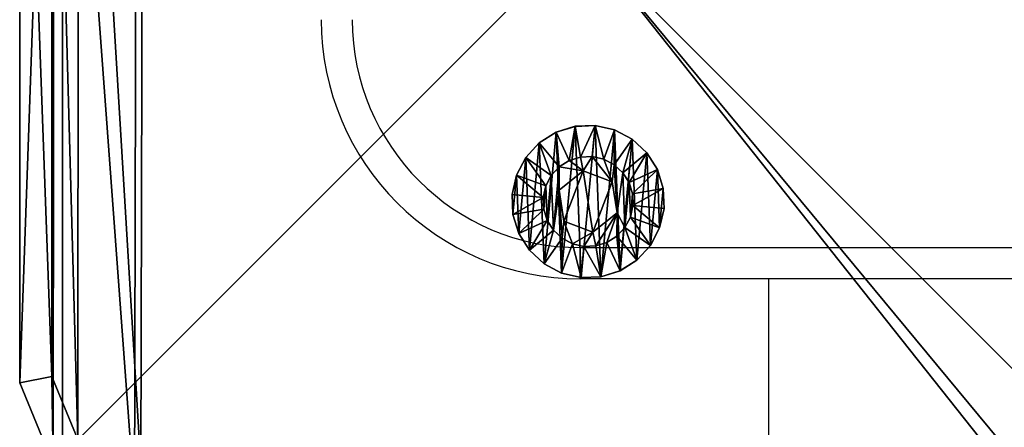
# Model space of a CAD drawing. Units: centimetres. Extents: x -574 to 563, y -454 to 516.
# Drawn here: x 223 to 233, y 18 to 22 of the extents above; entities that cross this region are included whole.
import ezdxf

# ---------------------------------------------------------------- set-up
doc = ezdxf.new("R2010")
doc.units = ezdxf.units.CM
doc.header["$LTSCALE"] = 2.54
doc.layers.get('0').update_dxf_attribs({"true_color": 0xff5454})
doc.layers.add('VP-EQ', color=7, linetype='Continuous', true_color=0x8a3492)

# ---------------------------------------------------------------- blocks, each defined once
blk = doc.blocks.new('Grupuj_7')
at = {"color": 0}
mesh = blk.add_polyface(dxfattribs=at)
corners = [(0, 1.4233, 0.478), (0.05, 1.4658, 0.6653), (0.05, 1.4233, 0.478), (0, 1.4658, 0.6653)]
mesh.append_faces([[corners[k] for k in face] for face in [(0, 1, 2), (1, 0, 3)]], dxfattribs={"vtx0": -1, "color": 0})
mesh = blk.add_polyface(dxfattribs=at)
corners = [(0, 1.4658, 0.6653), (0.05, 1.4583, 0.8573), (0.05, 1.4658, 0.6653), (0, 1.4583, 0.8573)]
mesh.append_faces([[corners[k] for k in face] for face in [(0, 1, 2), (1, 0, 3)]], dxfattribs={"vtx0": -1, "color": 0})
mesh = blk.add_polyface(dxfattribs=at)
corners = [(0.0003, 0.0425, 0.9878), (0.0003, 0.0075, 0.6084), (0.0003, 0, 0.8004), (0.0003, 0.0644, 0.4249), (0.0003, 0.132, 1.1578), (0.0003, 0.1669, 0.2624), (0.0002, 0.2624, 1.2989), (0.0002, 0.308, 0.132), (0.0002, 0.4249, 1.4014), (0.0002, 0.478, 0.0425), (0.0002, 0.6084, 1.4583), (0.0002, 0.6653, 0), (0.0001, 0.8004, 1.4658), (0.0001, 0.8573, 0.0075), (0.0001, 0.9878, 1.4233), (0.0001, 1.0408, 0.0644), (0.0001, 1.1578, 1.3338), (0.0001, 1.2034, 0.1669), (0, 1.2989, 1.2034), (0, 1.3338, 0.308), (0, 1.4014, 1.0408), (0, 1.4233, 0.478), (0, 1.4583, 0.8573), (0, 1.4658, 0.6653)]
mesh.append_faces([[corners[k] for k in face] for face in [(0, 1, 2), (21, 22, 23)]], dxfattribs={"vtx0": -1, "color": 0})
mesh.append_faces([[corners[k] for k in face] for face in [(1, 0, 3), (3, 4, 5), (5, 6, 7), (7, 8, 9), (9, 10, 11), (11, 12, 13), (13, 14, 15), (15, 16, 17), (17, 18, 19), (19, 20, 21)]], dxfattribs={"vtx0": -1, "vtx1": -1, "color": 0})
mesh.append_faces([[corners[k] for k in face] for face in [(3, 0, 4), (5, 4, 6), (7, 6, 8), (9, 8, 10), (11, 10, 12), (13, 12, 14), (15, 14, 16), (17, 16, 18), (19, 18, 20), (21, 20, 22)]], dxfattribs={"vtx0": -1, "vtx2": -1, "color": 0})
mesh = blk.add_polyface(dxfattribs=at)
corners = [(0.0503, 0.0075, 0.6084), (0.0503, 0.0425, 0.9878), (0.0503, 0, 0.8004), (0.0503, 0.0644, 0.4249), (0.0503, 0.132, 1.1578), (0.0503, 0.1669, 0.2624), (0.0502, 0.2624, 1.2989), (0.0502, 0.308, 0.132), (0.0502, 0.4249, 1.4014), (0.0502, 0.478, 0.0425), (0.0502, 0.6084, 1.4583), (0.0502, 0.6654), (0.0501, 0.8004, 1.4658), (0.0501, 0.8573, 0.0075), (0.0501, 0.9878, 1.4233), (0.0501, 1.0409, 0.0644), (0.0501, 1.1578, 1.3338), (0.0501, 1.2034, 0.1669), (0.05, 1.2989, 1.2034), (0.05, 1.3338, 0.308), (0.05, 1.4014, 1.0408), (0.05, 1.4233, 0.478), (0.05, 1.4583, 0.8573), (0.05, 1.4658, 0.6653)]
mesh.append_faces([[corners[k] for k in face] for face in [(0, 1, 2), (22, 21, 23)]], dxfattribs={"vtx0": -1, "color": 0})
mesh.append_faces([[corners[k] for k in face] for face in [(1, 3, 4), (4, 5, 6), (6, 7, 8), (8, 9, 10), (10, 11, 12), (12, 13, 14), (14, 15, 16), (16, 17, 18), (18, 19, 20), (20, 21, 22)]], dxfattribs={"vtx0": -1, "vtx1": -1, "color": 0})
mesh.append_faces([[corners[k] for k in face] for face in [(1, 0, 3), (4, 3, 5), (6, 5, 7), (8, 7, 9), (10, 9, 11), (12, 11, 13), (14, 13, 15), (16, 15, 17), (18, 17, 19), (20, 19, 21)]], dxfattribs={"vtx0": -1, "vtx2": -1, "color": 0})
mesh = blk.add_polyface(dxfattribs=at)
corners = [(0.05, 1.4233, 0.478), (0.1, 1.1658, 0.693), (0.1, 1.1407, 0.5823), (0.05, 1.4658, 0.6653)]
mesh.append_faces([[corners[k] for k in face] for face in [(0, 1, 2), (1, 0, 3)]], dxfattribs={"vtx0": -1, "color": 0})
mesh = blk.add_polyface(dxfattribs=at)
corners = [(0.1, 1.1658, 0.693), (0.05, 1.4583, 0.8573), (0.1, 1.1614, 0.8064), (0.05, 1.4658, 0.6653)]
mesh.append_faces([[corners[k] for k in face] for face in [(0, 1, 2), (1, 0, 3)]], dxfattribs={"vtx0": -1, "color": 0})
mesh = blk.add_polyface(dxfattribs=at)
corners = [(0, 1.4583, 0.8573), (0.05, 1.4014, 1.0408), (0.05, 1.4583, 0.8573), (0, 1.4014, 1.0408)]
mesh.append_faces([[corners[k] for k in face] for face in [(0, 1, 2), (1, 0, 3)]], dxfattribs={"vtx0": -1, "color": 0})
mesh = blk.add_polyface(dxfattribs=at)
corners = [(0, 1.3338, 0.308), (0.05, 1.4233, 0.478), (0.05, 1.3338, 0.308), (0, 1.4233, 0.478)]
mesh.append_faces([[corners[k] for k in face] for face in [(0, 1, 2), (1, 0, 3)]], dxfattribs={"vtx0": -1, "color": 0})
mesh = blk.add_polyface(dxfattribs=at)
corners = [(0, 1.4014, 1.0408), (0.05, 1.2989, 1.2034), (0.05, 1.4014, 1.0408), (0, 1.2989, 1.2034)]
mesh.append_faces([[corners[k] for k in face] for face in [(0, 1, 2), (1, 0, 3)]], dxfattribs={"vtx0": -1, "color": 0})
mesh = blk.add_polyface(dxfattribs=at)
corners = [(0.1, 1.1614, 0.8064), (0.05, 1.4014, 1.0408), (0.1, 1.1278, 0.9148), (0.05, 1.4583, 0.8573)]
mesh.append_faces([[corners[k] for k in face] for face in [(0, 1, 2), (1, 0, 3)]], dxfattribs={"vtx0": -1, "color": 0})
mesh = blk.add_polyface(dxfattribs=at)
corners = [(0.05, 1.3338, 0.308), (0.1, 1.1407, 0.5823), (0.1, 1.0879, 0.4819), (0.05, 1.4233, 0.478)]
mesh.append_faces([[corners[k] for k in face] for face in [(0, 1, 2), (1, 0, 3)]], dxfattribs={"vtx0": -1, "color": 0})
mesh = blk.add_polyface(dxfattribs=at)
corners = [(0.1, 1.1278, 0.9148), (0.05, 1.2989, 1.2034), (0.1, 1.0672, 1.0108), (0.05, 1.4014, 1.0408)]
mesh.append_faces([[corners[k] for k in face] for face in [(0, 1, 2), (1, 0, 3)]], dxfattribs={"vtx0": -1, "color": 0})
mesh = blk.add_polyface(dxfattribs=at)
corners = [(0.0001, 1.2034, 0.1669), (0.05, 1.3338, 0.308), (0.0501, 1.2034, 0.1669), (0, 1.3338, 0.308)]
mesh.append_faces([[corners[k] for k in face] for face in [(0, 1, 2), (1, 0, 3)]], dxfattribs={"vtx0": -1, "color": 0})
mesh = blk.add_polyface(dxfattribs=at)
corners = [(0.0001, 1.1578, 1.3338), (0.05, 1.2989, 1.2034), (0, 1.2989, 1.2034), (0.0501, 1.1578, 1.3338)]
mesh.append_faces([[corners[k] for k in face] for face in [(0, 1, 2), (1, 0, 3)]], dxfattribs={"vtx0": -1, "color": 0})
mesh = blk.add_polyface(dxfattribs=at)
corners = [(0.0501, 1.2034, 0.1669), (0.1, 1.0879, 0.4819), (0.1001, 1.0108, 0.3986), (0.05, 1.3338, 0.308)]
mesh.append_faces([[corners[k] for k in face] for face in [(0, 1, 2), (1, 0, 3)]], dxfattribs={"vtx0": -1, "color": 0})
mesh = blk.add_polyface(dxfattribs=at)
corners = [(0.1, 1.0672, 1.0108), (0.0501, 1.1578, 1.3338), (0.1001, 0.9839, 1.0878), (0.05, 1.2989, 1.2034)]
mesh.append_faces([[corners[k] for k in face] for face in [(0, 1, 2), (1, 0, 3)]], dxfattribs={"vtx0": -1, "color": 0})
mesh = blk.add_polyface(dxfattribs=at)
corners = [(0.0501, 1.2034, 0.1669), (0.0001, 1.0408, 0.0644), (0.0001, 1.2034, 0.1669), (0.0501, 1.0409, 0.0644)]
mesh.append_faces([[corners[k] for k in face] for face in [(0, 1, 2), (1, 0, 3)]], dxfattribs={"vtx0": -1, "color": 0})
mesh = blk.add_polyface(dxfattribs=at)
corners = [(0.0501, 1.0409, 0.0644), (0.1001, 1.0108, 0.3986), (0.1001, 0.9148, 0.338), (0.0501, 1.2034, 0.1669)]
mesh.append_faces([[corners[k] for k in face] for face in [(0, 1, 2), (1, 0, 3)]], dxfattribs={"vtx0": -1, "color": 0})
mesh = blk.add_polyface(dxfattribs=at)
corners = [(0.0001, 0.9878, 1.4233), (0.0501, 1.1578, 1.3338), (0.0001, 1.1578, 1.3338), (0.0501, 0.9878, 1.4233)]
mesh.append_faces([[corners[k] for k in face] for face in [(0, 1, 2), (1, 0, 3)]], dxfattribs={"vtx0": -1, "color": 0})
mesh = blk.add_polyface(dxfattribs=at)
corners = [(0.1001, 0.9839, 1.0878), (0.0501, 0.9878, 1.4233), (0.1001, 0.8835, 1.1407), (0.0501, 1.1578, 1.3338)]
mesh.append_faces([[corners[k] for k in face] for face in [(0, 1, 2), (1, 0, 3)]], dxfattribs={"vtx0": -1, "color": 0})
mesh = blk.add_polyface(dxfattribs=at)
corners = [(0.1002, 0.4819, 0.3779), (0.1002, 0.453, 0.8408), (0.1003, 0.3986, 0.455), (0.1002, 0.4995, 0.5444), (0.1002, 0.5823, 0.3251), (0.1001, 0.7794, 0.4365), (0.1002, 0.693, 0.3), (0.1001, 0.8064, 0.3044), (0.1001, 1.0128, 0.6249), (0.1001, 0.9148, 0.338), (0.1001, 1.0108, 0.3986), (0.1, 1.0879, 0.4819), (0.1, 1.0672, 1.0108), (0.1, 1.1278, 0.9148), (0.1, 1.1407, 0.5823), (0.1, 1.1614, 0.8064), (0.1, 1.1658, 0.693), (0.1003, 0.3044, 0.6594), (0.1003, 0.3251, 0.8835), (0.1003, 0.3, 0.7728), (0.1003, 0.3381, 0.551), (0.1003, 0.378, 0.9839), (0.1002, 0.455, 1.0672), (0.1002, 0.6864, 1.0293), (0.1002, 0.551, 1.1277), (0.1002, 0.6594, 1.1614), (0.1001, 0.7728, 1.1658), (0.1001, 0.9663, 0.9213), (0.1001, 0.8835, 1.1407), (0.1001, 0.9839, 1.0878)]
mesh.append_faces([[corners[k] for k in face] for face in [(15, 14, 16), (17, 18, 19)]], dxfattribs={"vtx0": -1, "color": 0})
mesh.append_faces([[corners[k] for k in face] for face in [(0, 1, 2), (1, 0, 3), (3, 4, 5), (5, 7, 8), (12, 11, 13), (13, 14, 15), (18, 20, 21), (21, 2, 22), (22, 23, 24), (24, 23, 25), (25, 23, 26), (26, 27, 28), (28, 27, 29), (29, 8, 12)]], dxfattribs={"vtx0": -1, "vtx1": -1, "color": 0})
mesh.append_faces([[corners[k] for k in face] for face in [(8, 11, 12), (22, 2, 1)]], dxfattribs={"vtx0": -1, "vtx1": -1, "vtx2": -1, "color": 0})
mesh.append_faces([[corners[k] for k in face] for face in [(3, 0, 4), (5, 4, 6), (5, 6, 7), (8, 7, 9), (8, 9, 10), (8, 10, 11), (13, 11, 14), (18, 17, 20), (21, 20, 2), (22, 1, 23), (26, 23, 27), (29, 27, 8)]], dxfattribs={"vtx0": -1, "vtx2": -1, "color": 0})
mesh = blk.add_polyface(dxfattribs=at)
corners = [(0.0501, 1.0409, 0.0644), (0.0001, 0.8573, 0.0075), (0.0001, 1.0408, 0.0644), (0.0501, 0.8573, 0.0075)]
mesh.append_faces([[corners[k] for k in face] for face in [(0, 1, 2), (1, 0, 3)]], dxfattribs={"vtx0": -1, "color": 0})
mesh = blk.add_polyface(dxfattribs=at)
corners = [(0.0501, 0.8573, 0.0075), (0.1001, 0.9148, 0.338), (0.1001, 0.8064, 0.3044), (0.0501, 1.0409, 0.0644)]
mesh.append_faces([[corners[k] for k in face] for face in [(0, 1, 2), (1, 0, 3)]], dxfattribs={"vtx0": -1, "color": 0})
mesh = blk.add_polyface(dxfattribs=at)
corners = [(0.0843, 0.7794, 0.4365), (0.1001, 1.0128, 0.6249), (0.0842, 1.0128, 0.6249), (0.1001, 0.7794, 0.4365)]
mesh.append_faces([[corners[k] for k in face] for face in [(0, 1, 2), (1, 0, 3)]], dxfattribs={"vtx0": -1, "color": 0})
mesh = blk.add_polyface(dxfattribs=at)
corners = [(0.1001, 0.9663, 0.9213), (0.0842, 1.0128, 0.6249), (0.1001, 1.0128, 0.6249), (0.0843, 0.9663, 0.9213)]
mesh.append_faces([[corners[k] for k in face] for face in [(0, 1, 2), (1, 0, 3)]], dxfattribs={"vtx0": -1, "color": 0})
mesh = blk.add_polyface(dxfattribs=at)
corners = [(0.0844, 0.4995, 0.5444), (0.0844, 0.6864, 1.0293), (0.0844, 0.453, 0.8408), (0.0843, 0.7794, 0.4365), (0.0843, 0.9663, 0.9213), (0.0842, 1.0128, 0.6249)]
mesh.append_faces([[corners[k] for k in face] for face in [(0, 1, 2), (4, 3, 5)]], dxfattribs={"vtx0": -1, "color": 0})
mesh.append_faces([[corners[k] for k in face] for face in [(1, 3, 4)]], dxfattribs={"vtx0": -1, "vtx1": -1, "color": 0})
mesh.append_faces([[corners[k] for k in face] for face in [(1, 0, 3)]], dxfattribs={"vtx0": -1, "vtx2": -1, "color": 0})
mesh = blk.add_polyface(dxfattribs=at)
corners = [(0.0001, 0.8004, 1.4658), (0.0501, 0.9878, 1.4233), (0.0001, 0.9878, 1.4233), (0.0501, 0.8004, 1.4658)]
mesh.append_faces([[corners[k] for k in face] for face in [(0, 1, 2), (1, 0, 3)]], dxfattribs={"vtx0": -1, "color": 0})
mesh = blk.add_polyface(dxfattribs=at)
corners = [(0.1001, 0.8835, 1.1407), (0.0501, 0.8004, 1.4658), (0.1001, 0.7728, 1.1658), (0.0501, 0.9878, 1.4233)]
mesh.append_faces([[corners[k] for k in face] for face in [(0, 1, 2), (1, 0, 3)]], dxfattribs={"vtx0": -1, "color": 0})
mesh = blk.add_polyface(dxfattribs=at)
corners = [(0.1001, 0.9663, 0.9213), (0.0844, 0.6864, 1.0293), (0.0843, 0.9663, 0.9213), (0.1002, 0.6864, 1.0293)]
mesh.append_faces([[corners[k] for k in face] for face in [(0, 1, 2), (1, 0, 3)]], dxfattribs={"vtx0": -1, "color": 0})
mesh = blk.add_polyface(dxfattribs=at)
corners = [(0.0501, 0.8573, 0.0075), (0.0002, 0.6653, 0), (0.0001, 0.8573, 0.0075), (0.0502, 0.6654)]
mesh.append_faces([[corners[k] for k in face] for face in [(0, 1, 2), (1, 0, 3)]], dxfattribs={"vtx0": -1, "color": 0})
mesh = blk.add_polyface(dxfattribs=at)
corners = [(0.0501, 0.8573, 0.0075), (0.1002, 0.693, 0.3), (0.0502, 0.6654), (0.1001, 0.8064, 0.3044)]
mesh.append_faces([[corners[k] for k in face] for face in [(0, 1, 2), (1, 0, 3)]], dxfattribs={"vtx0": -1, "color": 0})
mesh = blk.add_polyface(dxfattribs=at)
corners = [(0.0002, 0.6084, 1.4583), (0.0501, 0.8004, 1.4658), (0.0001, 0.8004, 1.4658), (0.0502, 0.6084, 1.4583)]
mesh.append_faces([[corners[k] for k in face] for face in [(0, 1, 2), (1, 0, 3)]], dxfattribs={"vtx0": -1, "color": 0})
mesh = blk.add_polyface(dxfattribs=at)
corners = [(0.1002, 0.6594, 1.1614), (0.0501, 0.8004, 1.4658), (0.0502, 0.6084, 1.4583), (0.1001, 0.7728, 1.1658)]
mesh.append_faces([[corners[k] for k in face] for face in [(0, 1, 2), (1, 0, 3)]], dxfattribs={"vtx0": -1, "color": 0})
mesh = blk.add_polyface(dxfattribs=at)
corners = [(0.0844, 0.4995, 0.5444), (0.1001, 0.7794, 0.4365), (0.0843, 0.7794, 0.4365), (0.1002, 0.4995, 0.5444)]
mesh.append_faces([[corners[k] for k in face] for face in [(0, 1, 2), (1, 0, 3)]], dxfattribs={"vtx0": -1, "color": 0})
mesh = blk.add_polyface(dxfattribs=at)
corners = [(0.0502, 0.6654), (0.0002, 0.478, 0.0425), (0.0002, 0.6653, 0), (0.0502, 0.478, 0.0425)]
mesh.append_faces([[corners[k] for k in face] for face in [(0, 1, 2), (1, 0, 3)]], dxfattribs={"vtx0": -1, "color": 0})
mesh = blk.add_polyface(dxfattribs=at)
corners = [(0.0502, 0.6654), (0.1002, 0.5823, 0.3251), (0.0502, 0.478, 0.0425), (0.1002, 0.693, 0.3)]
mesh.append_faces([[corners[k] for k in face] for face in [(0, 1, 2), (1, 0, 3)]], dxfattribs={"vtx0": -1, "color": 0})
mesh = blk.add_polyface(dxfattribs=at)
corners = [(0.1002, 0.551, 1.1277), (0.0502, 0.6084, 1.4583), (0.0502, 0.4249, 1.4014), (0.1002, 0.6594, 1.1614)]
mesh.append_faces([[corners[k] for k in face] for face in [(0, 1, 2), (1, 0, 3)]], dxfattribs={"vtx0": -1, "color": 0})
mesh = blk.add_polyface(dxfattribs=at)
corners = [(0.1002, 0.6864, 1.0293), (0.0844, 0.453, 0.8408), (0.0844, 0.6864, 1.0293), (0.1002, 0.453, 0.8408)]
mesh.append_faces([[corners[k] for k in face] for face in [(0, 1, 2), (1, 0, 3)]], dxfattribs={"vtx0": -1, "color": 0})
mesh = blk.add_polyface(dxfattribs=at)
corners = [(0.0002, 0.4249, 1.4014), (0.0502, 0.6084, 1.4583), (0.0002, 0.6084, 1.4583), (0.0502, 0.4249, 1.4014)]
mesh.append_faces([[corners[k] for k in face] for face in [(0, 1, 2), (1, 0, 3)]], dxfattribs={"vtx0": -1, "color": 0})
mesh = blk.add_polyface(dxfattribs=at)
corners = [(0.0502, 0.478, 0.0425), (0.1002, 0.4819, 0.3779), (0.0502, 0.308, 0.132), (0.1002, 0.5823, 0.3251)]
mesh.append_faces([[corners[k] for k in face] for face in [(0, 1, 2), (1, 0, 3)]], dxfattribs={"vtx0": -1, "color": 0})
mesh = blk.add_polyface(dxfattribs=at)
corners = [(0.1002, 0.455, 1.0672), (0.0502, 0.4249, 1.4014), (0.0502, 0.2624, 1.2989), (0.1002, 0.551, 1.1277)]
mesh.append_faces([[corners[k] for k in face] for face in [(0, 1, 2), (1, 0, 3)]], dxfattribs={"vtx0": -1, "color": 0})
mesh = blk.add_polyface(dxfattribs=at)
corners = [(0.0502, 0.478, 0.0425), (0.0002, 0.308, 0.132), (0.0002, 0.478, 0.0425), (0.0502, 0.308, 0.132)]
mesh.append_faces([[corners[k] for k in face] for face in [(0, 1, 2), (1, 0, 3)]], dxfattribs={"vtx0": -1, "color": 0})
mesh = blk.add_polyface(dxfattribs=at)
corners = [(0.0502, 0.308, 0.132), (0.1003, 0.3986, 0.455), (0.0503, 0.1669, 0.2624), (0.1002, 0.4819, 0.3779)]
mesh.append_faces([[corners[k] for k in face] for face in [(0, 1, 2), (1, 0, 3)]], dxfattribs={"vtx0": -1, "color": 0})
mesh = blk.add_polyface(dxfattribs=at)
corners = [(0.0844, 0.4995, 0.5444), (0.1002, 0.453, 0.8408), (0.1002, 0.4995, 0.5444), (0.0844, 0.453, 0.8408)]
mesh.append_faces([[corners[k] for k in face] for face in [(0, 1, 2), (1, 0, 3)]], dxfattribs={"vtx0": -1, "color": 0})
mesh = blk.add_polyface(dxfattribs=at)
corners = [(0.0002, 0.2624, 1.2989), (0.0502, 0.4249, 1.4014), (0.0002, 0.4249, 1.4014), (0.0502, 0.2624, 1.2989)]
mesh.append_faces([[corners[k] for k in face] for face in [(0, 1, 2), (1, 0, 3)]], dxfattribs={"vtx0": -1, "color": 0})
mesh = blk.add_polyface(dxfattribs=at)
corners = [(0.1003, 0.378, 0.9839), (0.0502, 0.2624, 1.2989), (0.0503, 0.132, 1.1578), (0.1002, 0.455, 1.0672)]
mesh.append_faces([[corners[k] for k in face] for face in [(0, 1, 2), (1, 0, 3)]], dxfattribs={"vtx0": -1, "color": 0})
mesh = blk.add_polyface(dxfattribs=at)
corners = [(0.0503, 0.1669, 0.2624), (0.1003, 0.3381, 0.551), (0.0503, 0.0644, 0.4249), (0.1003, 0.3986, 0.455)]
mesh.append_faces([[corners[k] for k in face] for face in [(0, 1, 2), (1, 0, 3)]], dxfattribs={"vtx0": -1, "color": 0})
mesh = blk.add_polyface(dxfattribs=at)
corners = [(0.1003, 0.3251, 0.8835), (0.0503, 0.132, 1.1578), (0.0503, 0.0425, 0.9878), (0.1003, 0.378, 0.9839)]
mesh.append_faces([[corners[k] for k in face] for face in [(0, 1, 2), (1, 0, 3)]], dxfattribs={"vtx0": -1, "color": 0})
mesh = blk.add_polyface(dxfattribs=at)
corners = [(0.0502, 0.308, 0.132), (0.0003, 0.1669, 0.2624), (0.0002, 0.308, 0.132), (0.0503, 0.1669, 0.2624)]
mesh.append_faces([[corners[k] for k in face] for face in [(0, 1, 2), (1, 0, 3)]], dxfattribs={"vtx0": -1, "color": 0})
mesh = blk.add_polyface(dxfattribs=at)
corners = [(0.0503, 0.0644, 0.4249), (0.1003, 0.3044, 0.6594), (0.0503, 0.0075, 0.6084), (0.1003, 0.3381, 0.551)]
mesh.append_faces([[corners[k] for k in face] for face in [(0, 1, 2), (1, 0, 3)]], dxfattribs={"vtx0": -1, "color": 0})
mesh = blk.add_polyface(dxfattribs=at)
corners = [(0.1003, 0.3, 0.7728), (0.0503, 0.0425, 0.9878), (0.0503, 0, 0.8004), (0.1003, 0.3251, 0.8835)]
mesh.append_faces([[corners[k] for k in face] for face in [(0, 1, 2), (1, 0, 3)]], dxfattribs={"vtx0": -1, "color": 0})
mesh = blk.add_polyface(dxfattribs=at)
corners = [(0.0503, 0.0075, 0.6084), (0.1003, 0.3, 0.7728), (0.0503, 0, 0.8004), (0.1003, 0.3044, 0.6594)]
mesh.append_faces([[corners[k] for k in face] for face in [(0, 1, 2), (1, 0, 3)]], dxfattribs={"vtx0": -1, "color": 0})
mesh = blk.add_polyface(dxfattribs=at)
corners = [(0.0502, 0.2624, 1.2989), (0.0003, 0.132, 1.1578), (0.0503, 0.132, 1.1578), (0.0002, 0.2624, 1.2989)]
mesh.append_faces([[corners[k] for k in face] for face in [(0, 1, 2), (1, 0, 3)]], dxfattribs={"vtx0": -1, "color": 0})
mesh = blk.add_polyface(dxfattribs=at)
corners = [(0.0503, 0.0644, 0.4249), (0.0003, 0.1669, 0.2624), (0.0503, 0.1669, 0.2624), (0.0003, 0.0644, 0.4249)]
mesh.append_faces([[corners[k] for k in face] for face in [(0, 1, 2), (1, 0, 3)]], dxfattribs={"vtx0": -1, "color": 0})
mesh = blk.add_polyface(dxfattribs=at)
corners = [(0.0503, 0.132, 1.1578), (0.0003, 0.0425, 0.9878), (0.0503, 0.0425, 0.9878), (0.0003, 0.132, 1.1578)]
mesh.append_faces([[corners[k] for k in face] for face in [(0, 1, 2), (1, 0, 3)]], dxfattribs={"vtx0": -1, "color": 0})
mesh = blk.add_polyface(dxfattribs=at)
corners = [(0.0503, 0.0075, 0.6084), (0.0003, 0.0644, 0.4249), (0.0503, 0.0644, 0.4249), (0.0003, 0.0075, 0.6084)]
mesh.append_faces([[corners[k] for k in face] for face in [(0, 1, 2), (1, 0, 3)]], dxfattribs={"vtx0": -1, "color": 0})
mesh = blk.add_polyface(dxfattribs=at)
corners = [(0.0503, 0.0425, 0.9878), (0.0003, 0, 0.8004), (0.0503, 0, 0.8004), (0.0003, 0.0425, 0.9878)]
mesh.append_faces([[corners[k] for k in face] for face in [(0, 1, 2), (1, 0, 3)]], dxfattribs={"vtx0": -1, "color": 0})
mesh = blk.add_polyface(dxfattribs=at)
corners = [(0.0503, 0, 0.8004), (0.0003, 0.0075, 0.6084), (0.0503, 0.0075, 0.6084), (0.0003, 0, 0.8004)]
mesh.append_faces([[corners[k] for k in face] for face in [(0, 1, 2), (1, 0, 3)]], dxfattribs={"vtx0": -1, "color": 0})
blk = doc.blocks.new('Komponent_3')
at = {"color": 251, "true_color": 0x535353, "xscale": 1.391014049241899, "yscale": 1.391014049241899, "zscale": 1.391014049241899}
blk.add_blockref('Grupuj_7', (0.024, -0.001, 0.041), dxfattribs=at)
blk = doc.blocks.new('Grupuj_9')
at = {"color": 0}
mesh = blk.add_polyface(dxfattribs=at)
corners = [(0.3321, 10.4922), (0, 1.1079), (0, 9.6905), (0.3245, 0.3245), (1.1079, 0), (1.1337, 10.8242), (9.7198, 0), (9.7, 10.8242), (10.495, 10.495), (10.5007, 0.3235), (10.8242, 9.7), (10.8242, 1.1045)]
mesh.append_faces([[corners[k] for k in face] for face in [(0, 1, 2), (9, 10, 11)]], dxfattribs={"vtx0": -1, "color": 0})
mesh.append_faces([[corners[k] for k in face] for face in [(1, 0, 3), (3, 0, 4), (4, 5, 6), (6, 8, 9)]], dxfattribs={"vtx0": -1, "vtx1": -1, "color": 0})
mesh.append_faces([[corners[k] for k in face] for face in [(4, 0, 5), (6, 5, 7), (6, 7, 8), (9, 8, 10)]], dxfattribs={"vtx0": -1, "vtx2": -1, "color": 0})
mesh = blk.add_polyface(dxfattribs=at)
corners = [(0.5612, 0.5612, 1.8), (0.3093, 9.629, 1.8), (0.3093, 1.1695, 1.8), (0.5687, 10.2555, 1.8), (1.1695, 0.3093, 1.8), (1.1952, 10.515, 1.8), (9.6583, 0.3093, 1.8), (9.6385, 10.515, 1.8), (10.2583, 10.2583, 1.8), (10.2641, 0.5602, 1.8), (10.515, 9.6385, 1.8), (10.515, 1.166, 1.8)]
mesh.append_faces([[corners[k] for k in face] for face in [(0, 1, 2), (10, 9, 11)]], dxfattribs={"vtx0": -1, "color": 0})
mesh.append_faces([[corners[k] for k in face] for face in [(1, 0, 3), (3, 4, 5), (5, 6, 7), (7, 6, 8), (8, 9, 10)]], dxfattribs={"vtx0": -1, "vtx1": -1, "color": 0})
mesh.append_faces([[corners[k] for k in face] for face in [(3, 0, 4), (5, 4, 6), (8, 6, 9)]], dxfattribs={"vtx0": -1, "vtx2": -1, "color": 0})
mesh = blk.add_polyface(dxfattribs=at)
corners = [(0.3093, 1.1695, 1.8), (0, 9.6905, 1.5), (0, 1.1079, 1.5), (0.3093, 9.629, 1.8)]
mesh.append_faces([[corners[k] for k in face] for face in [(0, 1, 2), (1, 0, 3)]], dxfattribs={"vtx0": -1, "color": 0})
mesh = blk.add_polyface(dxfattribs=at)
corners = [(0, 9.6905, 1.5), (0, 1.1079), (0, 1.1079, 1.5), (0, 9.6905)]
mesh.append_faces([[corners[k] for k in face] for face in [(0, 1, 2), (1, 0, 3)]], dxfattribs={"vtx0": -1, "color": 0})
mesh = blk.add_polyface(dxfattribs=at)
corners = [(0.3245, 0.3245, 1.5), (0.3093, 1.1695, 1.8), (0, 1.1079, 1.5), (0.5612, 0.5612, 1.8)]
mesh.append_faces([[corners[k] for k in face] for face in [(0, 1, 2), (1, 0, 3)]], dxfattribs={"vtx0": -1, "color": 0})
mesh = blk.add_polyface(dxfattribs=at)
corners = [(0, 1.1079, 1.5), (0.3245, 0.3245), (0.3245, 0.3245, 1.5), (0, 1.1079)]
mesh.append_faces([[corners[k] for k in face] for face in [(0, 1, 2), (1, 0, 3)]], dxfattribs={"vtx0": -1, "color": 0})
blk = doc.blocks.new('Komponent_6')
at = {"color": 18, "true_color": 0x030303, "xscale": 0.9611687812379854, "yscale": 0.9611687812379854}
blk.add_blockref('Grupuj_9', (0, 0), dxfattribs=at)
at = {"color": 0, "extrusion": (-5.14432e-12, 0.999987, -0.005033), "xscale": 0.7188992495391873, "yscale": 0.6909842368319865, "zscale": 0.6909850176105663, "rotation": 90}
blk.add_blockref('Komponent_3', (-4.5678, 1.8008, 2.0048), dxfattribs=at)
blk = doc.blocks.new('Grupuj_27')
at = {"color": 0}
mesh = blk.add_polyface(dxfattribs=at)
corners = [(10, 0, 49.3283), (0, 10, 49.3283), (0, 0, 49.3283), (10, 10, 49.3283)]
mesh.append_faces([[corners[k] for k in face] for face in [(0, 1, 2), (1, 0, 3)]], dxfattribs={"vtx0": -1, "color": 0})
mesh = blk.add_polyface(dxfattribs=at)
corners = [(0, 10, 49.3283), (0, 0, -171.0532), (0, 0, 49.3283), (0, 10, -171.0532)]
mesh.append_faces([[corners[k] for k in face] for face in [(0, 1, 2), (1, 0, 3)]], dxfattribs={"vtx0": -1, "color": 0})
mesh = blk.add_polyface(dxfattribs=at)
corners = [(10, 10, -171.0532), (0, 0, -171.0532), (0, 10, -171.0532), (10, 0, -171.0532)]
mesh.append_faces([[corners[k] for k in face] for face in [(0, 1, 2), (1, 0, 3)]], dxfattribs={"vtx0": -1, "color": 0})
blk = doc.blocks.new('Komponent_15')
at = {"color": 0, "xscale": 1.0404, "yscale": 1.0404}
blk.add_blockref('Komponent_6', (0, 0, 220.3815), dxfattribs=at)
at = {"color": 52, "true_color": 0xc8d400}
blk.add_blockref('Grupuj_27', (0.4122, 0.4122, 171.0532), dxfattribs=at)
blk = doc.blocks.new('Grupuj_1')
at = {"color": 0}
blk.add_blockref('Komponent_15', (617.818, 298.3995), dxfattribs=at)
blk = doc.blocks.new('2328')
at = {"color": 7, "linetype": 'Continuous', "lineweight": 25}
for p, q in [((22183.387, 16837.904), (22253.387, 16837.904)), ((22253.387, 16834.904), (22183.387, 16834.904)), ((22183.387, 16834.904), (22183.387, 16834.904)), ((22201.533, 16834.904), (22201.533, 15404.904))]:
    blk.add_line(p, q, dxfattribs=at)
at = {"color": 7, "linetype": 'Continuous', "lineweight": 25, "flags": 128}
blk.add_lwpolyline([(22183.387, 16834.904), (22183.387, 16834.961), (22183.387, 16835.132), (22183.387, 16835.409), (22183.387, 16835.783), (22183.387, 16836.237), (22183.387, 16836.756), (22183.387, 16837.319), (22183.387, 16837.904)], dxfattribs=at)
at = {"color": 7, "linetype": 'Continuous', "lineweight": 25}
for radius in [25, 25, 22]:
    blk.add_arc((22183.387, 16859.904), radius, 180.08454, 270, dxfattribs=at)
blk = doc.blocks.new('2328_ 2D')
at = {"xscale": 0.1, "yscale": 0.1, "zscale": 0.1}
blk.add_blockref('2328', (6057.3984, -2695.3655), dxfattribs=at)

msp = doc.modelspace()

# ---------------------------------------------------------------- block references
at = {"layer": 'VP-EQ', "color": 0}
for name, p in [('2328_ 2D', (-8047.0331, 1031.2019)), ('Grupuj_1', (-394.5233, -281.1859))]:
    msp.add_blockref(name, p, dxfattribs=at)

doc.saveas('drawing.dxf')
